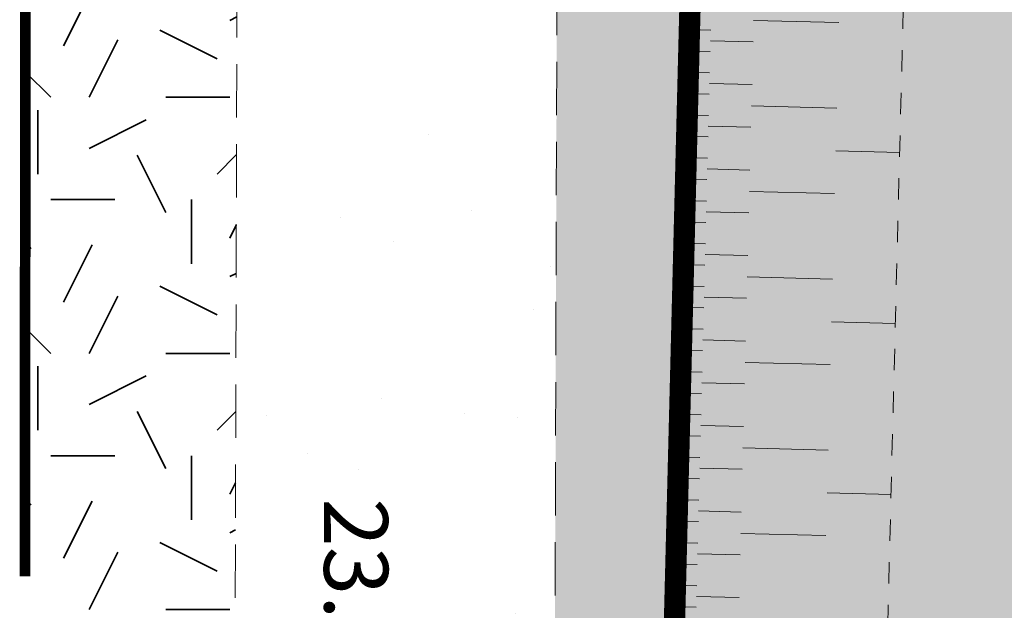
# Model space of a CAD drawing. Units: metres. Extents: x 1409021 to 1409331, y 5218507 to 5218717.
# Drawn here: x 1409021 to 1409026, y 5218671 to 5218674 of the extents above; entities that cross this region are included whole.
import ezdxf

# ---------------------------------------------------------------- set-up
doc = ezdxf.new("R2010")
doc.units = ezdxf.units.M
doc.header["$LTSCALE"] = 2
doc.header["$PDMODE"] = 32
doc.header["$PDSIZE"] = 0.05
doc.linetypes.add('CACHE', pattern=[0.375, 0.25, -0.125])
doc.linetypes.add('CACHE2', pattern=[0.1875, 0.125, -0.0625])
doc.layers.get('0').update_dxf_attribs({"lineweight": 9})
for name, color, linetype, lineweight in [('Compo-bordure-limite', 7, 'CACHE2', 9), ('Compo-hachures-calcaire', 7, 'Continuous', 35), ('Compo-hachures-herbe', 76, 'Continuous', 35), ('Compo-lots', 168, 'Continuous', 9), ('Compo-végétation-hachures-Haie-massifs arbustif', 7, 'Continuous', 35), ('Projet-EP-noue', 140, 'Continuous', 9), ('Projet-pts', 1, 'Continuous', 9), ('Projet-pts-Alt', 1, 'Continuous', 9), ('TopoAlt', 7, 'Continuous', 9)]:
    doc.layers.add(name, color=color, linetype=linetype, lineweight=lineweight)
doc.styles.add('comic', font='comic.ttf')
doc.styles.get("Standard").update_dxf_attribs({"font": 'romans.shx'})

# ---------------------------------------------------------------- blocks, each defined once
blk = doc.blocks.new('Tcpoint')
at = {"color": 0}
blk.add_point((0, 0), dxfattribs=at)
at = {"layer": 'TopoAlt'}
blk.add_attdef('ALT', (0.2, 0.2), '', height=0.24, dxfattribs=at)

msp = doc.modelspace()

# ---------------------------------------------------------------- hatches: boundary and pattern name
at = {"layer": 'Compo-hachures-calcaire', "ltscale": 10}
h = msp.add_hatch(dxfattribs=at)
h.set_pattern_fill('ALEA', color=256, scale=0.2, angle=-104.2547)
h.set_pattern_definition([(207.74531644, (-94.9909, -66.6376), (-0.09441959124, -2.39814197584), [0, -1.5]), (322.74531644, (-94.7491, -66.3895), (0.3030721402, 2.3807871121), [0, -2.5]), (48.74531644, (-94.7491, -66.3895), (-2.3538463906, 0.4684091854), [0, -2]), (75.74531644, (-95.0849, -66.3042), (-2.3099458111, -0.651268259), [0, -2]), (329.74531644, (-94.7446, -65.6684), (0.0106681243, 2.3999762888), [0, -2]), (181.74531644, (-94.7446, -65.6684), (-1.1361400146, -2.1140449056), [0, -2]), (307.74531644, (-95.7116, -66.6608), (0.9089382544, 2.2212229166), [0, -2.5]), (195.74531644, (-94.3686, -67.002), (-0.59095804965, -2.326105883), [0, -2]), (70.74531644, (-94.3686, -67.002), (-2.3579175388, -0.44746494376), [0, -2]), (9.74531644, (-94.4626, -66.6686), (0.830864993, 2.2515912948), [0, -1]), (143.74531644, (-95.4699, -66.4127), (-2.19682655456, -0.96641248165), [0, -1.24])])
h.paths.add_polyline_path([(1409023.4241, 5218680.0393), (1409021.9206, 5218678.8347), (1409021.8959, 5218670.3843), (1409023.3892, 5218668.5205)])
at = {"layer": 'Compo-hachures-herbe'}
h = msp.add_hatch(dxfattribs=at)
h.set_pattern_fill('AR-SAND', color=256, scale=0.016, angle=57.9613)
h.set_pattern_definition([(95.46126, (1408891.973, 5218574.25375), (-0.6773737, 0.3937068), [0, -0.617728, 0, -0.69088, 0, -0.6604]), (65.46126, (1408891.973, 5218574.2538), (-0.5906823, 1.2181225), [0, -0.333248, 0, -0.556768, 0, -0.21336]), (25.46126, (1408891.70785, 5218573.83), (0.6694356, 1.0740455), [0, -0.2032, 0, -0.73152, 0, -0.95504]), (15.46126, (1408891.7079, 5218573.83), (0.345738, 1.224834), [0, -0.1016, 0, -0.479552, 0, -0.54864])])
h.paths.add_polyline_path([(1409039.5636, 5218692.9694), (1409035.7901, 5218689.9463), (1409056.7169, 5218695.2492), (1409056.1576, 5218697.1809)])
h.paths.add_polyline_path([(1409023.3892, 5218668.5205), (1409037.1911, 5218651.2928), (1409037.0786, 5218653.726), (1409033.3592, 5218664.9131), (1409033.0012, 5218676.8516), (1409030.5365, 5218685.7374), (1409023.4241, 5218680.0393), (1409023.391, 5218668.7138)])
at = {"layer": 'Compo-végétation-hachures-Haie-massifs arbustif'}
h = msp.add_hatch(dxfattribs=at)
h.set_pattern_fill('G_GEOLOG_1', color=256, scale=1.2)
h.set_pattern_definition([(0, (1408891.973, 5218574.2538), (1.2, 1.2), [0.3, -0.9]), (0, (1408892.633, 5218574.9738), (1.2, 1.2), [0.3, -0.9]), (90, (1408892.093, 5218574.6738), (-1.2, 1.2), [0.3, -0.9]), (90, (1408892.573, 5218575.0938), (-1.2, 1.2), [0.3, -0.9]), (45, (1408892.213, 5218575.09375), (0, 1.2), [0.3, -1.397056]), (135, (1408892.633, 5218574.25375), (-1.2, 1e-16), [0.3, -1.397056]), (26.56505, (1408892.27303, 5218574.61375), (1.2, 5e-10), [0.3, -2.3832816]), (26.56505, (1408892.81303, 5218575.21375), (1.2, 5e-10), [0.3, -2.383282]), (63.43495, (1408892.81303, 5218574.25375), (6e-11, 1.2), [0.3, -2.3832816]), (63.43495, (1408892.27303, 5218574.79375), (6e-11, 1.2), [0.3, -2.3832816]), (63.43495, (1408892.69303, 5218574.49375), (6e-11, 1.2), [0.3, -2.3832816]), (116.56505, (1408891.97303, 5218574.91375), (-5e-10, 1.2), [0.3, -2.3832816]), (153.43495, (1408892.21303, 5218574.43375), (-1.2, 6e-11), [0.3, -2.3832816])])
h.paths.add_polyline_path([(1409020.9135, 5218671.6106), (1409021.8959, 5218670.3843), (1409021.9206, 5218678.8347), (1409020.9163, 5218678.0301)])

# ---------------------------------------------------------------- linework, layer by layer
at = {"layer": 'Compo-bordure-limite', "flags": 128}
for points in [[(1409023.3892, 5218668.5205), (1409023.391, 5218668.7138), (1409023.4241, 5218680.0393)], [(1409021.8959, 5218670.3843), (1409021.9206, 5218678.8347)]]:
    msp.add_lwpolyline(points, dxfattribs=at)
at = {"layer": 'Compo-lots', "const_width": 0.05, "flags": 128}
msp.add_lwpolyline([(1409020.9135, 5218671.6106), (1409020.9163, 5218678.0301)], dxfattribs=at)
at = {"layer": 'Projet-EP-noue'}
for p, q in [((1409024.3302, 5218674.2142), (1409024.7301, 5218674.2041)), ((1409024.029, 5218674.1717), (1409024.129, 5218674.1692)), ((1409024.1277, 5218674.1192), (1409024.3277, 5218674.1141)), ((1409024.0265, 5218674.0716), (1409024.1265, 5218674.0691)), ((1409024.024, 5218673.9715), (1409024.1239, 5218673.969)), ((1409024.1227, 5218673.9189), (1409024.3226, 5218673.9139)), ((1409024.0215, 5218673.8714), (1409024.1214, 5218673.8688)), ((1409024.3201, 5218673.8137), (1409024.72, 5218673.8036)), ((1409024.0189, 5218673.7712), (1409024.1189, 5218673.7687)), ((1409024.1176, 5218673.7187), (1409024.3176, 5218673.7136)), ((1409024.0164, 5218673.6711), (1409024.1164, 5218673.6686)), ((1409024.7149, 5218673.6034), (1409025.0148, 5218673.5958)), ((1409024.0139, 5218673.571), (1409024.1138, 5218673.5685)), ((1409024.1126, 5218673.5184), (1409024.3125, 5218673.5134)), ((1409024.0113, 5218673.4709), (1409024.1113, 5218673.4684)), ((1409024.31, 5218673.4132), (1409024.7099, 5218673.4032)), ((1409024.0088, 5218673.3708), (1409024.1088, 5218673.3682)), ((1409024.1075, 5218673.3182), (1409024.3075, 5218673.3131)), ((1409024.0063, 5218673.2706), (1409024.1063, 5218673.2681)), ((1409024.0038, 5218673.1705), (1409024.1037, 5218673.168)), ((1409024.1025, 5218673.1179), (1409024.3024, 5218673.1129)), ((1409024.0012, 5218673.0704), (1409024.1012, 5218673.0679)), ((1409024.2999, 5218673.0128), (1409024.6998, 5218673.0027)), ((1409023.9987, 5218672.9703), (1409024.0987, 5218672.9677)), ((1409024.0974, 5218672.9177), (1409024.2974, 5218672.9126)), ((1409023.9962, 5218672.8701), (1409024.0962, 5218672.8676)), ((1409023.9937, 5218672.77), (1409024.0936, 5218672.7675)), ((1409024.6947, 5218672.8024), (1409024.9946, 5218672.7948)), ((1409024.0924, 5218672.7174), (1409024.2923, 5218672.7124)), ((1409023.9911, 5218672.6699), (1409024.0911, 5218672.6674)), ((1409024.2898, 5218672.6123), (1409024.6896, 5218672.6022)), ((1409023.9886, 5218672.5698), (1409024.0886, 5218672.5672)), ((1409024.0873, 5218672.5172), (1409024.2872, 5218672.5121)), ((1409023.9861, 5218672.4696), (1409024.086, 5218672.4671)), ((1409023.9836, 5218672.3695), (1409024.0835, 5218672.367)), ((1409024.0823, 5218672.3169), (1409024.2822, 5218672.3119)), ((1409023.981, 5218672.2694), (1409024.081, 5218672.2669)), ((1409024.2797, 5218672.2118), (1409024.6795, 5218672.2017)), ((1409023.9785, 5218672.1693), (1409024.0785, 5218672.1667)), ((1409024.0772, 5218672.1167), (1409024.2771, 5218672.1116)), ((1409023.976, 5218672.0691), (1409024.0759, 5218672.0666)), ((1409024.6745, 5218672.0014), (1409024.9744, 5218671.9939)), ((1409023.9734, 5218671.969), (1409024.0734, 5218671.9665)), ((1409024.0722, 5218671.9164), (1409024.2721, 5218671.9114)), ((1409023.9709, 5218671.8689), (1409024.0709, 5218671.8664)), ((1409024.2696, 5218671.8113), (1409024.6694, 5218671.8012)), ((1409023.9684, 5218671.7688), (1409024.0684, 5218671.7663)), ((1409024.0671, 5218671.7162), (1409024.267, 5218671.7111)), ((1409023.9659, 5218671.6687), (1409024.0658, 5218671.6661)), ((1409023.9633, 5218671.5685), (1409024.0633, 5218671.566)), ((1409024.062, 5218671.5159), (1409024.262, 5218671.5109)), ((1409023.9608, 5218671.4684), (1409024.0608, 5218671.4659))]:
    msp.add_line(p, q, dxfattribs=at)
at = {"layer": 'Projet-EP-noue', "linetype": 'CACHE', "ltscale": 0.2, "flags": 128}
msp.add_lwpolyline([(1409025.2136, 5218681.4729), (1409024.841, 5218666.7083)], dxfattribs=at)
at = {"layer": 'Projet-EP-noue', "const_width": 0.1, "flags": 128}
msp.add_lwpolyline([(1409024.1926, 5218680.655), (1409023.8712, 5218667.9187)], dxfattribs=at)

# ---------------------------------------------------------------- block references
at = {"layer": 'Projet-pts'}
ref = msp.add_blockref('Tcpoint', (1409021.8937, 5218669.7806), dxfattribs=dict(at, xscale=3, yscale=3, rotation=270.2312962582941))
ref.add_attrib('ALT', '23.00', (1409022.3148, 5218671.9753, 12.1836), dxfattribs={"layer": 'Projet-pts-Alt', "height": 0.3, "rotation": 270.2313, "style": 'comic', "oblique": 18, "width": 0.999})

doc.saveas('drawing.dxf')
